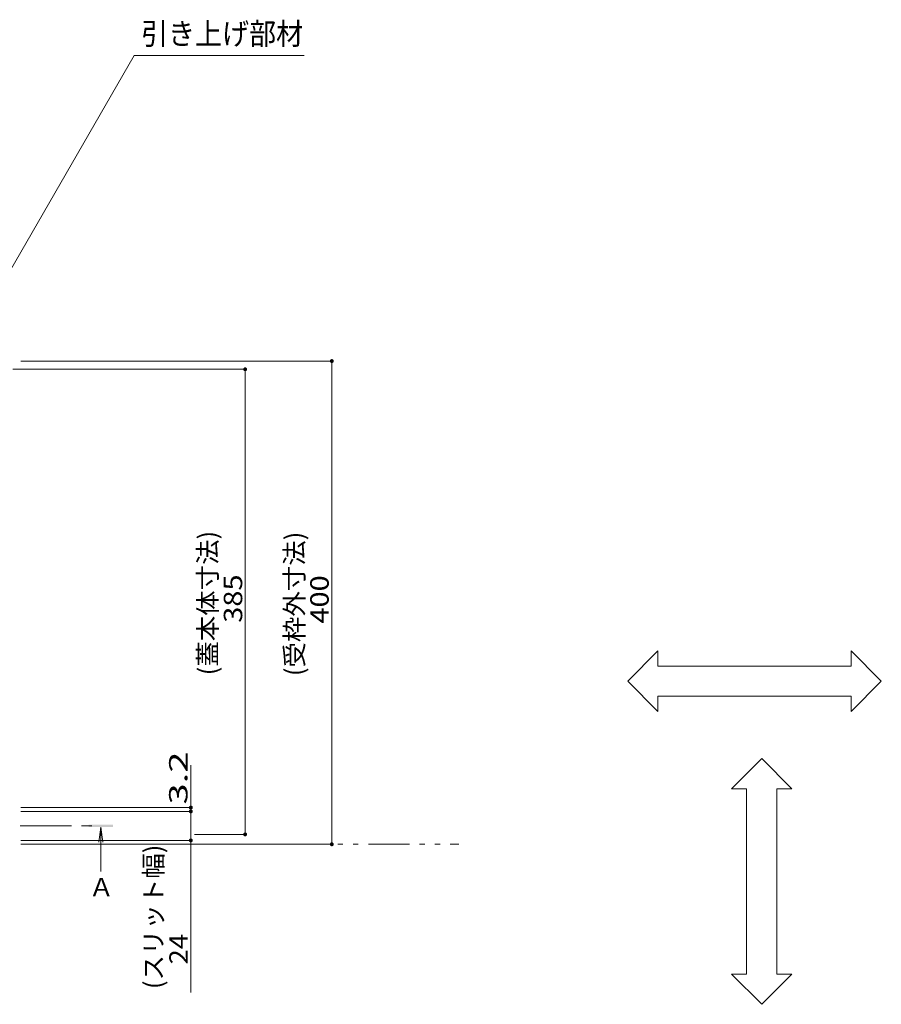
# Model space of a CAD drawing. Units: millimetres. Extents: x -1454 to 1954, y -1407 to 1313.
# Drawn here: x -605 to 108, y -63 to 752 of the extents above; entities that cross this region are included whole.
import ezdxf

# ---------------------------------------------------------------- set-up
doc = ezdxf.new("R2010")
doc.units = ezdxf.units.MM
doc.header["$LTSCALE"] = 10
doc.linetypes.add('JWW_CENTER1', pattern=[6.773333, 4.233333, -0.846667, 0.846667, -0.846667])
doc.linetypes.add('JWW_PHANTOM1', pattern=[6.773333, 3.386667, -0.846667, 0.423333, -0.846667, 0.423333, -0.846667])
for name, color, linetype in [('1-6ﾚｲﾔ', 7, 'Continuous'), ('4-1', 7, 'Continuous'), ('4-2', 7, 'Continuous'), ('通り芯', 7, 'Continuous')]:
    doc.layers.add(name, color=color, linetype=linetype)
doc.styles.add('ＭＳ ゴシック', font='txt', dxfattribs={"height": 1})

# ---------------------------------------------------------------- blocks, each defined once
blk = doc.blocks.new('_DotSmall@@SfigorgFlag@@4')
at = {"layer": '1-6ﾚｲﾔ', "color": 7, "linetype": 'Continuous', "lineweight": 0}
for points in [[(0, 0), (-0.124, 0.016), (0, 0), (-0.125, 0)], [(0, 0), (-0.125, 0), (0, 0), (-0.124, -0.016)], [(0, 0), (-0.121, 0.031), (0, 0), (-0.124, 0.016)], [(0, 0), (-0.124, -0.016), (0, 0), (-0.121, -0.031)], [(0, 0), (-0.116, 0.046), (0, 0), (-0.121, 0.031)], [(0, 0), (-0.121, -0.031), (0, 0), (-0.116, -0.046)], [(0, 0), (-0.11, 0.06), (0, 0), (-0.116, 0.046)], [(0, 0), (-0.116, -0.046), (0, 0), (-0.11, -0.06)], [(0, 0), (-0.101, 0.073), (0, 0), (-0.11, 0.06)], [(0, 0), (-0.11, -0.06), (0, 0), (-0.101, -0.073)], [(0, 0), (-0.091, 0.086), (0, 0), (-0.101, 0.073)], [(0, 0), (-0.101, -0.073), (0, 0), (-0.091, -0.086)], [(0, 0), (-0.08, 0.096), (0, 0), (-0.091, 0.086)], [(0, 0), (-0.091, -0.086), (0, 0), (-0.08, -0.096)], [(0, 0), (-0.067, 0.106), (0, 0), (-0.08, 0.096)], [(0, 0), (-0.08, -0.096), (0, 0), (-0.067, -0.106)], [(0, 0), (-0.053, 0.113), (0, 0), (-0.067, 0.106)], [(0, 0), (-0.067, -0.106), (0, 0), (-0.053, -0.113)], [(0, 0), (-0.039, 0.119), (0, 0), (-0.053, 0.113)], [(0, 0), (-0.053, -0.113), (0, 0), (-0.039, -0.119)], [(0, 0), (-0.023, 0.123), (0, 0), (-0.039, 0.119)], [(0, 0), (-0.039, -0.119), (0, 0), (-0.023, -0.123)], [(0, 0), (-0.008, 0.125), (0, 0), (-0.023, 0.123)], [(0, 0), (-0.023, -0.123), (0, 0), (-0.008, -0.125)], [(0, 0), (0.008, 0.125), (0, 0), (-0.008, 0.125)], [(0, 0), (-0.008, -0.125), (0, 0), (0.008, -0.125)], [(0, 0), (0.023, 0.123), (0, 0), (0.008, 0.125)], [(0, 0), (0.039, 0.119), (0, 0), (0.023, 0.123)], [(0, 0), (0.053, 0.113), (0, 0), (0.039, 0.119)], [(0, 0), (0.067, 0.106), (0, 0), (0.053, 0.113)], [(0, 0), (0.08, 0.096), (0, 0), (0.067, 0.106)], [(0, 0), (0.091, 0.086), (0, 0), (0.08, 0.096)], [(0, 0), (0.101, 0.073), (0, 0), (0.091, 0.086)], [(0, 0), (0.11, 0.06), (0, 0), (0.101, 0.073)], [(0, 0), (0.116, 0.046), (0, 0), (0.11, 0.06)], [(0, 0), (0.121, 0.031), (0, 0), (0.116, 0.046)], [(0, 0), (0.124, 0.016), (0, 0), (0.121, 0.031)], [(0, 0), (0.125, 0), (0, 0), (0.124, 0.016)], [(0, 0), (0.008, -0.125), (0, 0), (0.023, -0.123)], [(0, 0), (0.023, -0.123), (0, 0), (0.039, -0.119)], [(0, 0), (0.039, -0.119), (0, 0), (0.053, -0.113)], [(0, 0), (0.053, -0.113), (0, 0), (0.067, -0.106)], [(0, 0), (0.067, -0.106), (0, 0), (0.08, -0.096)], [(0, 0), (0.08, -0.096), (0, 0), (0.091, -0.086)], [(0, 0), (0.091, -0.086), (0, 0), (0.101, -0.073)], [(0, 0), (0.101, -0.073), (0, 0), (0.11, -0.06)], [(0, 0), (0.11, -0.06), (0, 0), (0.116, -0.046)], [(0, 0), (0.116, -0.046), (0, 0), (0.121, -0.031)], [(0, 0), (0.121, -0.031), (0, 0), (0.124, -0.016)], [(0, 0), (0.124, -0.016), (0, 0), (0.125, 0)]]:
    blk.add_solid(points, dxfattribs=at)
blk = doc.blocks.new('$U61@@SfigorgFlag@@4')
at = {"layer": '通り芯', "color": 7, "linetype": 'Continuous', "lineweight": 5}
for p, q in [((0, 0), (151.78, 262.89)), ((151.78, 262.89), (292.56, 262.89)), ((0, 0), (4.78, 11.55)), ((0, 0), (7.61, 9.92))]:
    blk.add_line(p, q, dxfattribs=at)
at = {"layer": '通り芯', "color": 2, "linetype": 'Continuous', "lineweight": 5, "style": 'ＭＳ ゴシック', "width": 0.91}
blk.add_text('引き上げ部材', height=18, dxfattribs=at).set_placement((157.57, 271.99))

msp = doc.modelspace()

# ---------------------------------------------------------------- linework, layer by layer
at = {"layer": '4-1', "color": 2, "linetype": 'JWW_PHANTOM1', "lineweight": 5}
msp.add_line((-451.6, 69.44), (-241.34, 69.44), dxfattribs=at)
at = {"layer": '4-2', "color": 7, "linetype": 'Continuous', "lineweight": 5}
for p, q in [((-603.91, 469.44), (-345.47, 469.44)), ((-346.47, 69.44), (-346.47, 469.44)), ((-610.41, 462.64), (-417.22, 462.64)), ((-418.22, 462.64), (-418.22, 77.62)), ((-463.18, 99.84), (-463.18, 134.84)), ((-603.91, 99.84), (-462.18, 99.84)), ((-463.18, 96.64), (-463.18, 99.84)), ((-603.91, 96.64), (-462.18, 96.64)), ((-463.18, 96.64), (-463.18, 72.64)), ((-460.18, 77.62), (-417.22, 77.62)), ((-603.91, 72.64), (-462.18, 72.64)), ((-603.91, 69.44), (-345.47, 69.44)), ((-463.18, 72.64), (-463.18, -53.18))]:
    msp.add_line(p, q, dxfattribs=at)
at = {"layer": '4-2', "color": 4, "linetype": 'Continuous', "lineweight": 5}
msp.add_solid([(-527.62, 85.66), (-547.62, 85.66), (-527.62, 83.66), (-547.62, 83.66)], dxfattribs=at)
at = {"layer": 'Defpoints', "color": 7, "linetype": 'Continuous', "lineweight": 20, "const_width": 1}
for points in [[(-345.97, 469.44, 0.414214), (-346.47, 469.94, 0.414214), (-346.97, 469.44, 0.414214), (-346.47, 468.94, 0.414214)], [(-462.68, 99.84, 0.414214), (-463.18, 100.34, 0.414214), (-463.68, 99.84, 0.414214), (-463.18, 99.34, 0.414214)], [(-462.68, 96.64, 0.414214), (-463.18, 97.14, 0.414214), (-463.68, 96.64, 0.414214), (-463.18, 96.14, 0.414214)], [(-417.72, 77.62, 0.414214), (-418.22, 78.12, 0.414214), (-418.72, 77.62, 0.414214), (-418.22, 77.12, 0.414214)]]:
    msp.add_lwpolyline(points, format="xyb", close=True, dxfattribs=at)
at = {"layer": '通り芯', "color": 7, "linetype": 'Continuous', "lineweight": 9}
for p, q in [((-101.56, 204.49), (-76.56, 229.49)), ((-76.56, 216.99), (-76.56, 229.49)), ((108.39, 204.49), (83.39, 229.49)), ((83.39, 216.99), (83.39, 229.49)), ((-76.56, 216.99), (83.39, 216.99)), ((-101.56, 204.49), (-76.56, 179.49)), ((108.39, 204.49), (83.39, 179.49)), ((-76.56, 179.49), (-76.56, 191.99)), ((-76.56, 191.99), (83.39, 191.99)), ((83.39, 179.49), (83.39, 191.99)), ((9.37, 140.4), (-15.63, 115.4)), ((9.37, 140.4), (34.37, 115.4)), ((-3.13, 115.4), (-15.63, 115.4)), ((-3.13, -38.04), (-3.13, 115.4)), ((34.37, 115.4), (21.87, 115.4)), ((21.87, -38.04), (21.87, 115.4)), ((9.37, -63.04), (-15.63, -38.04)), ((-3.13, -38.04), (-15.63, -38.04)), ((9.37, -63.04), (34.37, -38.04)), ((34.37, -38.04), (21.87, -38.04))]:
    msp.add_line(p, q, dxfattribs=at)
at = {"layer": '通り芯', "color": 4, "linetype": 'JWW_CENTER1', "lineweight": 5}
msp.add_line((-604.42, 84.66), (-537.66, 84.66), dxfattribs=at)
at = {"layer": '通り芯', "color": 4, "linetype": 'Continuous', "lineweight": 5}
for q in [(-539.26, 71.27), (-535.99, 71.27), (-537.62, 46.79)]:
    msp.add_line((-537.62, 83.66), q, dxfattribs=at)

# ---------------------------------------------------------------- block references
at = {"layer": '4-2', "color": 7, "linetype": 'Continuous', "lineweight": 20}
msp.add_blockref('$U61@@SfigorgFlag@@4', (-661.91, 459.44), dxfattribs=at)
at = {"layer": '4-2', "color": 7, "linetype": 'Continuous', "lineweight": 5, "xscale": 13, "yscale": 13}
for p, rotation in [((-346.47, 469.44), 90), ((-418.22, 462.64), 90), ((-463.18, 99.84), 270), ((-463.18, 96.64), 90), ((-463.18, 96.64), 90), ((-463.18, 72.64), 270), ((-418.22, 77.62), 270), ((-346.47, 69.44), 270)]:
    msp.add_blockref('_DotSmall@@SfigorgFlag@@4', p, dxfattribs=dict(at, rotation=rotation))

# ---------------------------------------------------------------- texts
at = {"layer": '4-2', "color": 2, "linetype": 'Continuous', "lineweight": 5, "style": 'ＭＳ ゴシック'}
for s, width, p in [('(蓋本体寸法)', 1.011667, (-441.56, 209.35)), ('(受枠外寸法)', 1.011667, (-369.82, 208.66)), ('    24', 1.093333, (-465.72, -50.43))]:
    msp.add_text(s, height=15.26, rotation=90, dxfattribs=dict(at, width=width)).set_placement(p)
at = {"layer": '4-2', "color": 2, "linetype": 'Continuous', "lineweight": 211, "style": 'ＭＳ ゴシック'}
for s, height, width, p in [('385', 15.26, 1.154286, (-420.65, 252.79)), ('400', 15.26, 1.154286, (-349.05, 252.1)), ('3.2', 15.24, 1.52, (-465.94, 102.35)), ('(スリット幅)', 15.26, 1.011667, (-486.52, -50.43))]:
    msp.add_text(s, height=height, rotation=90, dxfattribs=dict(at, width=width)).set_placement(p)
at = {"layer": '通り芯', "color": 2, "linetype": 'Continuous', "lineweight": 211, "style": 'ＭＳ ゴシック'}
msp.add_text('Ａ', height=15.24, dxfattribs=at).set_placement((-547.62, 26.31))

doc.saveas('drawing.dxf')
